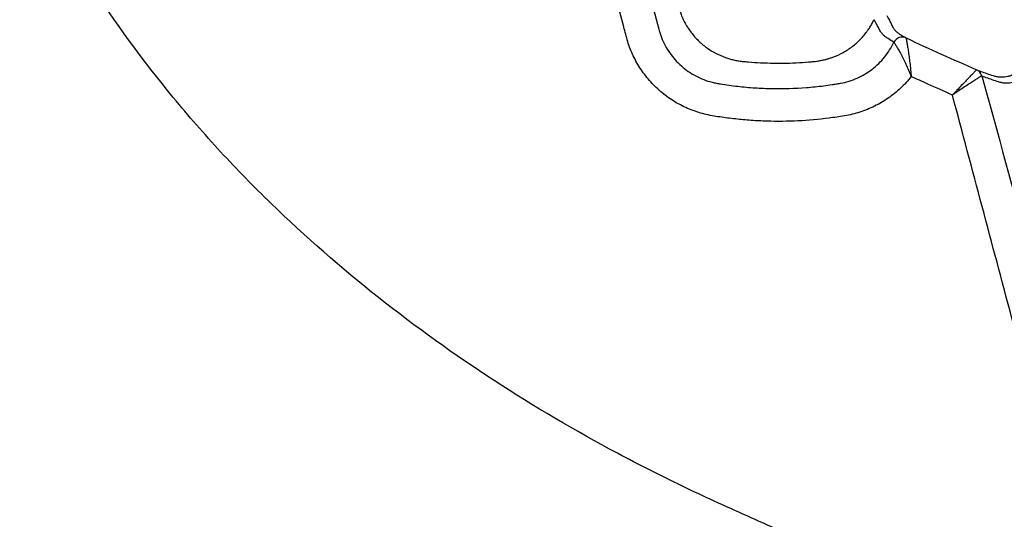
# Model space of a CAD drawing. Units: inches. Extents: x 200 to 359, y -256 to 259.
# Drawn here: x 254 to 260, y -252 to -249 of the extents above; entities that cross this region are included whole.
import ezdxf

# ---------------------------------------------------------------- set-up
doc = ezdxf.new("R2010")
doc.units = ezdxf.units.IN
doc.header["$MEASUREMENT"] = 0

msp = doc.modelspace()

# ---------------------------------------------------------------- linework, layer by layer
at = {"color": 7, "linetype": 'Continuous', "lineweight": 25, "flags": 128}
msp.add_lwpolyline([(257.8344, -247.8446), (257.9365, -248.2312), (258.0977, -248.8407), (258.0977, -248.8407)], dxfattribs=at)
at = {"color": 7, "linetype": 'Continuous', "lineweight": 25}
for centre, start, end in [((259.5552, -248.942), 64.80369, 154.48636), ((259.5554, -248.9422), 64.87703, 154.39922), ((259.9787, -249.1341), 14.93678, 65.81), ((259.9788, -249.134), 14.9029, 65.81987)]:
    msp.add_arc(centre, 0.055, start, end, dxfattribs=at)
for points, knots in [([(257.9711, -247.6472), (257.9899, -247.7285), (258.0275, -247.891), (258.0745, -248.0942), (258.1121, -248.2567), (258.1403, -248.3786), (258.1684, -248.5005), (258.1892, -248.5903), (258.2026, -248.6483), (258.2092, -248.6766), (258.2171, -248.7116), (258.2291, -248.7479), (258.2441, -248.7826), (258.2596, -248.812), (258.2771, -248.8401), (258.3028, -248.8751), (258.3393, -248.915), (258.3881, -248.9548), (258.4409, -248.9868), (258.4855, -249.0062), (258.521, -249.0177), (258.546, -249.0242), (258.5716, -249.0294), (258.5952, -249.0326), (258.616, -249.0345), (258.6526, -249.0377), (258.709, -249.0414), (258.7853, -249.0439), (258.8629, -249.0436), (258.9385, -249.0406), (258.9928, -249.0366), (259.0273, -249.0335), (259.0445, -249.0316), (259.0639, -249.0286), (259.0836, -249.0246), (259.103, -249.0198), (259.1219, -249.0142), (259.1554, -249.0026), (259.2016, -248.9814), (259.2573, -248.9451), (259.3069, -248.9009), (259.3408, -248.8602), (259.3625, -248.8278), (259.3756, -248.8059), (259.3832, -248.7906), (259.387, -248.783)], [0, 0, 0, 0, 0.099847, 0.199658, 0.249588, 0.299507, 0.349414, 0.399309, 0.409946, 0.420582, 0.434154, 0.452835, 0.466169, 0.479403, 0.492565, 0.505706, 0.531282, 0.55698, 0.580697, 0.6048, 0.614961, 0.625248, 0.635662, 0.646202, 0.653641, 0.660566, 0.690081, 0.721235, 0.751685, 0.782783, 0.8116, 0.816794, 0.82412, 0.832218, 0.840242, 0.84819, 0.856063, 0.863862, 0.890431, 0.916572, 0.943074, 0.969511, 0.979643, 0.989796, 1, 1, 1, 1]), ([(279.4953, -255.8288), (278.9193, -255.833), (278.3439, -255.8244), (277.4815, -255.8005), (277.1941, -255.7909), (276.6195, -255.7688), (276.3323, -255.7563), (275.4709, -255.7144), (274.8969, -255.6807), (273.7496, -255.6015), (273.1763, -255.5558), (272.317, -255.476), (272.0306, -255.4476), (271.6013, -255.4019), (271.4582, -255.3861), (271.1722, -255.3535), (271.0294, -255.3366), (270.3163, -255.2492), (269.7485, -255.1696), (268.9023, -255.0318), (268.6211, -254.9829), (268.0602, -254.8796), (267.7806, -254.8252), (266.9442, -254.6535), (266.3898, -254.5279), (265.2876, -254.2539), (264.7398, -254.1058), (263.9237, -253.864), (263.6526, -253.7802), (263.2473, -253.6497), (263.1125, -253.6054), (262.8432, -253.5152), (262.7088, -253.4694), (262.4406, -253.3757), (262.3068, -253.3278), (262.0399, -253.2293), (261.9069, -253.1787), (261.5088, -253.0234), (261.2448, -252.9152), (260.4555, -252.581), (259.9329, -252.3456), (259.2798, -252.051), (259.0839, -251.9626), (258.8879, -251.8747), (258.7571, -251.8162), (258.6917, -251.7871), (258.4956, -251.6993), (258.3651, -251.64), (258.1707, -251.5464), (258.106, -251.5144), (257.9776, -251.4492), (257.9139, -251.416), (257.5973, -251.2469), (257.3512, -251.1019), (256.874, -250.7911), (256.6428, -250.6255), (256.1965, -250.2721), (255.9814, -250.0843), (255.7238, -249.8339), (255.6729, -249.7831), (255.5722, -249.6798), (255.5223, -249.6273), (255.3756, -249.4682), (255.2812, -249.36), (255.0083, -249.0284), (254.8402, -248.7982), (254.5329, -248.3185), (254.3937, -248.0691), (254.2702, -247.8093)], [0, 0, 0, 0, 0.0625, 0.0625, 0.09375, 0.09375, 0.125, 0.125, 0.1875, 0.1875, 0.25, 0.25, 0.28125, 0.28125, 0.296875, 0.296875, 0.3125, 0.3125, 0.375, 0.375, 0.40625, 0.40625, 0.4375, 0.4375, 0.5, 0.5, 0.5625, 0.5625, 0.59375, 0.59375, 0.609375, 0.609375, 0.625, 0.625, 0.640625, 0.640625, 0.65625, 0.65625, 0.6875, 0.6875, 0.75, 0.75, 0.765625, 0.773438, 0.773438, 0.78125, 0.78125, 0.796875, 0.796875, 0.804688, 0.804688, 0.8125, 0.8125, 0.84375, 0.84375, 0.875, 0.875, 0.90625, 0.90625, 0.914063, 0.914063, 0.921875, 0.921875, 0.9375, 0.9375, 0.96875, 0.96875, 1, 1, 1, 1]), ([(259.6097, -249.1237), (259.5899, -249.1487), (259.5684, -249.1721), (259.5337, -249.2046), (259.5218, -249.2151), (259.497, -249.2351), (259.4842, -249.2446), (259.4451, -249.2716), (259.418, -249.2876), (259.3618, -249.3154), (259.3326, -249.3273), (259.2872, -249.3419), (259.2718, -249.3463), (259.2411, -249.3537), (259.2257, -249.3569), (259.1793, -249.3646), (259.1484, -249.3692), (259.0556, -249.3812), (258.9936, -249.3867), (258.8693, -249.3928), (258.807, -249.3934), (258.7133, -249.3905), (258.682, -249.389), (258.6194, -249.3846), (258.588, -249.3817), (258.5256, -249.3748), (258.4944, -249.3708), (258.4479, -249.3638), (258.4325, -249.3614), (258.4016, -249.356), (258.3863, -249.3528), (258.3408, -249.3414), (258.3108, -249.3316), (258.2667, -249.3133), (258.2522, -249.3066), (258.2237, -249.2923), (258.2098, -249.2847), (258.1689, -249.2602), (258.1426, -249.2417), (258.0937, -249.2014), (258.0709, -249.1797), (258.0392, -249.1446), (258.029, -249.1325), (258.0095, -249.1075), (258.0001, -249.0945), (257.9737, -249.0548), (257.9584, -249.0277), (257.932, -248.972), (257.9209, -248.9434), (257.9074, -248.8997), (257.9035, -248.8849), (257.8957, -248.8553), (257.8762, -248.7814), (257.7941, -248.4709), (257.716, -248.1753), (257.6535, -247.9387)], [0, 0, 0, 0, 0.03125, 0.03125, 0.046875, 0.046875, 0.0625, 0.0625, 0.09375, 0.09375, 0.125, 0.125, 0.140625, 0.140625, 0.15625, 0.15625, 0.1875, 0.1875, 0.25, 0.25, 0.3125, 0.3125, 0.34375, 0.34375, 0.375, 0.375, 0.40625, 0.40625, 0.421875, 0.421875, 0.4375, 0.4375, 0.46875, 0.46875, 0.484375, 0.484375, 0.5, 0.5, 0.53125, 0.53125, 0.5625, 0.5625, 0.578125, 0.578125, 0.59375, 0.59375, 0.625, 0.625, 0.65625, 0.65625, 0.671875, 0.671875, 0.6875, 0.75, 1, 1, 1, 1]), ([(259.5056, -248.9183), (259.4926, -248.9102), (259.4815, -248.9033), (259.4659, -248.8929), (259.4609, -248.8895), (259.4511, -248.8822), (259.4463, -248.8783), (259.4371, -248.8695), (259.4326, -248.8644), (259.4242, -248.8521), (259.4203, -248.8447), (259.4121, -248.8287), (259.4077, -248.8204), (259.398, -248.8028), (259.3927, -248.7936), (259.3871, -248.7829)], [0, 0, 0, 0, 0.25, 0.25, 0.375, 0.375, 0.5, 0.5, 0.625, 0.625, 0.75, 0.75, 0.875, 0.875, 1, 1, 1, 1]), ([(259.4636, -248.7586), (259.469, -248.769), (259.4742, -248.7781), (259.4836, -248.7956), (259.4878, -248.804), (259.4955, -248.8202), (259.4989, -248.8276), (259.5066, -248.84), (259.5107, -248.845), (259.5196, -248.8537), (259.5242, -248.8575), (259.5338, -248.8647), (259.5388, -248.868), (259.5543, -248.8781), (259.5654, -248.8847), (259.5786, -248.8922)], [0, 0, 0, 0, 0.125, 0.125, 0.25, 0.25, 0.375, 0.375, 0.5, 0.5, 0.625, 0.625, 0.75, 0.75, 1, 1, 1, 1]), ([(258.0977, -248.8407), (258.0988, -248.8449), (258.1, -248.8492), (258.1025, -248.8576), (258.1064, -248.8701), (258.1108, -248.8824), (258.1204, -248.9067), (258.1277, -248.9225), (258.1442, -248.9531), (258.1533, -248.9681), (258.1736, -248.9969), (258.1844, -249.0106), (258.2076, -249.0366), (258.2199, -249.0489), (258.2461, -249.072), (258.2599, -249.0828), (258.2889, -249.1028), (258.3039, -249.1119), (258.3349, -249.1284), (258.3511, -249.1357), (258.3837, -249.1484), (258.4002, -249.1536), (258.4253, -249.16), (258.4337, -249.1619), (258.4506, -249.1652), (258.4591, -249.1666), (258.5017, -249.1735), (258.5359, -249.1782), (258.6046, -249.1861), (258.6391, -249.1892), (258.708, -249.1938), (258.7424, -249.1952), (258.8454, -249.1971), (258.9139, -249.195), (259.0164, -249.1871), (259.0506, -249.1837), (259.1017, -249.1773), (259.1187, -249.1749), (259.1443, -249.1711), (259.1528, -249.1698), (259.1698, -249.1671), (259.1783, -249.1657), (259.2038, -249.1609), (259.2208, -249.1567), (259.2543, -249.1462), (259.2705, -249.14), (259.3179, -249.1187), (259.3477, -249.101), (259.4034, -249.0582), (259.4283, -249.0339), (259.4609, -248.9935), (259.471, -248.9794), (259.4896, -248.9498), (259.4982, -248.9343), (259.5057, -248.9185)], [0, 0, 0, 0, 0.007813, 0.007813, 0.015625, 0.03125, 0.03125, 0.0625, 0.0625, 0.09375, 0.09375, 0.125, 0.125, 0.15625, 0.15625, 0.1875, 0.1875, 0.21875, 0.21875, 0.25, 0.25, 0.28125, 0.28125, 0.296875, 0.296875, 0.3125, 0.3125, 0.375, 0.375, 0.4375, 0.4375, 0.5, 0.5, 0.625, 0.625, 0.6875, 0.6875, 0.71875, 0.71875, 0.734375, 0.734375, 0.75, 0.75, 0.78125, 0.78125, 0.8125, 0.8125, 0.875, 0.875, 0.9375, 0.9375, 0.96875, 0.96875, 1, 1, 1, 1]), ([(259.5787, -248.8924), (259.5789, -248.893), (259.5794, -248.8953), (259.5805, -248.9011), (259.5809, -248.9035), (259.5819, -248.909), (259.5825, -248.9121), (259.5843, -248.9224), (259.5857, -248.9306), (259.5887, -248.9489), (259.5902, -248.9589), (259.5934, -248.9806), (259.5951, -248.9924), (259.5983, -249.0166), (259.5999, -249.0291), (259.6029, -249.055), (259.6044, -249.0685), (259.6065, -249.089), (259.6072, -249.0959), (259.6085, -249.1097), (259.6091, -249.1168), (259.6097, -249.1237)], [0, 0, 0, 0, 0.125, 0.125, 0.1875, 0.1875, 0.25, 0.25, 0.375, 0.375, 0.5, 0.5, 0.625, 0.625, 0.75, 0.75, 0.875, 0.875, 0.9375, 0.9375, 1, 1, 1, 1]), ([(259.5057, -248.9185), (259.5061, -248.9189), (259.5074, -248.9207), (259.5106, -248.9256), (259.5119, -248.9275), (259.5148, -248.9321), (259.5164, -248.9347), (259.5216, -248.9433), (259.5258, -248.9503), (259.5349, -248.9661), (259.5397, -248.9748), (259.55, -248.9939), (259.5554, -249.0043), (259.5663, -249.0259), (259.5718, -249.0372), (259.5827, -249.0607), (259.5883, -249.0729), (259.5964, -249.0917), (259.5991, -249.0981), (259.6045, -249.1108), (259.6072, -249.1173), (259.6097, -249.1237)], [0, 0, 0, 0, 0.125, 0.125, 0.1875, 0.1875, 0.25, 0.25, 0.375, 0.375, 0.5, 0.5, 0.625, 0.625, 0.75, 0.75, 0.875, 0.875, 0.9375, 0.9375, 1, 1, 1, 1]), ([(260.0013, -249.0839), (260.0234, -249.0915), (260.047, -249.0999), (260.0845, -249.1129), (260.0973, -249.1173), (260.1168, -249.1225), (260.1233, -249.1239), (260.1363, -249.1257), (260.1428, -249.1261), (260.1555, -249.1259), (260.1619, -249.1254), (260.1746, -249.1243), (260.181, -249.1236), (260.1938, -249.1212), (260.2001, -249.1195), (260.2126, -249.1142), (260.2186, -249.1107), (260.2363, -249.0968), (260.2474, -249.0833), (260.2675, -249.0449), (260.2765, -249.02), (260.2843, -248.9874)], [0, 0, 0, 0, 0.25, 0.25, 0.375, 0.375, 0.4375, 0.4375, 0.5, 0.5, 0.5625, 0.5625, 0.625, 0.625, 0.6875, 0.6875, 0.75, 0.75, 0.875, 0.875, 1, 1, 1, 1]), ([(260.0319, -249.1199), (260.043, -249.1238), (260.0544, -249.1278), (260.078, -249.1362), (260.0902, -249.1405), (260.1151, -249.1493), (260.1279, -249.1537), (260.1471, -249.1589), (260.1535, -249.1603), (260.1662, -249.162), (260.1725, -249.1623), (260.185, -249.162), (260.1912, -249.1615), (260.2038, -249.1604), (260.2101, -249.1597), (260.2226, -249.1573), (260.2288, -249.1555), (260.2409, -249.1501), (260.2468, -249.1465), (260.264, -249.1325), (260.2746, -249.1188), (260.2939, -249.08), (260.3025, -249.0549), (260.3096, -249.0221)], [0, 0, 0, 0, 0.125, 0.125, 0.25, 0.25, 0.375, 0.375, 0.4375, 0.4375, 0.5, 0.5, 0.5625, 0.5625, 0.625, 0.625, 0.6875, 0.6875, 0.75, 0.75, 0.875, 0.875, 1, 1, 1, 1]), ([(260.0012, -249.0839), (260.0009, -249.084), (259.9997, -249.0851), (259.9953, -249.0893), (259.9922, -249.0924), (259.9844, -249.1003), (259.9797, -249.1051), (259.9687, -249.1164), (259.9625, -249.1228), (259.9491, -249.1368), (259.9418, -249.1445), (259.9262, -249.1608), (259.9181, -249.1693), (259.9013, -249.1871), (259.8925, -249.1964), (259.8791, -249.2106), (259.8746, -249.2154), (259.8655, -249.225), (259.861, -249.2299), (259.8565, -249.2347)], [0, 0, 0, 0, 0.125, 0.125, 0.25, 0.25, 0.375, 0.375, 0.5, 0.5, 0.625, 0.625, 0.75, 0.75, 0.875, 0.875, 0.9375, 0.9375, 1, 1, 1, 1]), ([(259.8565, -249.2347), (259.8074, -249.2127), (259.7583, -249.1908), (259.7093, -249.1688), (259.6761, -249.1538), (259.6429, -249.1388), (259.6097, -249.1237)], [0, 0, 0, 0, 0.004096357, 0.004096357, 0.004096357, 0.006872423, 0.006872423, 0.006872423, 0.006872423]), ([(260.0319, -249.1199), (260.0315, -249.1199), (260.0299, -249.1207), (260.0247, -249.1238), (260.0209, -249.1262), (260.0114, -249.1321), (260.0057, -249.1358), (259.9925, -249.1443), (259.985, -249.1492), (259.9687, -249.1599), (259.9598, -249.1657), (259.941, -249.1781), (259.9312, -249.1846), (259.9108, -249.1982), (259.9001, -249.2054), (259.8839, -249.2162), (259.8784, -249.2199), (259.8675, -249.2273), (259.8619, -249.231), (259.8565, -249.2347)], [0, 0, 0, 0, 0.125, 0.125, 0.25, 0.25, 0.375, 0.375, 0.5, 0.5, 0.625, 0.625, 0.75, 0.75, 0.875, 0.875, 0.9375, 0.9375, 1, 1, 1, 1]), ([(260.0319, -249.1199), (260.1281, -249.4651), (260.2439, -249.8802), (260.3468, -250.3196), (260.3641, -250.4108), (260.3679, -250.4306)], [0, 0, 0, 0, 0.794355, 0.95517, 1, 1, 1, 1]), ([(263.2948, -250.6947), (263.2643, -250.8094), (263.2337, -250.9241), (263.1993, -251.053), (263.1953, -251.0673), (263.1862, -251.0955), (263.1812, -251.1095), (263.1705, -251.1373), (263.1647, -251.151), (263.1523, -251.1783), (263.1456, -251.1918), (263.1107, -251.258), (263.0771, -251.3068), (263.0282, -251.3629), (263.018, -251.3739), (262.997, -251.3953), (262.9862, -251.4057), (262.953, -251.4358), (262.9298, -251.4545), (262.8816, -251.4889), (262.8565, -251.5048), (262.8043, -251.5336), (262.777, -251.5466), (262.7218, -251.5692), (262.6937, -251.5789), (262.6509, -251.5908), (262.6365, -251.5943), (262.6075, -251.6008), (262.593, -251.604), (262.5204, -251.6194), (262.4619, -251.6305), (262.286, -251.6595), (262.1681, -251.6735), (261.9906, -251.6863), (261.9312, -251.6892), (261.8123, -251.6923), (261.7529, -251.6925), (261.4569, -251.6867), (261.2223, -251.6606), (260.9757, -251.61), (260.9612, -251.607), (260.9322, -251.6007), (260.9177, -251.5976), (260.8743, -251.5872), (260.8454, -251.5785), (260.7615, -251.5477), (260.7084, -251.5211), (260.6459, -251.4798), (260.6336, -251.4712), (260.6097, -251.4534), (260.5981, -251.4441), (260.564, -251.4155), (260.5425, -251.3952), (260.5019, -251.3521), (260.4827, -251.3293), (260.4469, -251.2812), (260.4306, -251.2564), (260.3868, -251.1805), (260.3638, -251.1277), (260.3425, -251.059), (260.3388, -251.0451), (260.3314, -251.0173), (260.3203, -250.9755), (260.2794, -250.8223), (260.1236, -250.2374), (259.9752, -249.6803), (259.8565, -249.2347)], [0, 0, 0, 0, 0.0625, 0.0625, 0.070313, 0.070313, 0.078125, 0.078125, 0.085938, 0.085938, 0.09375, 0.09375, 0.125, 0.125, 0.132813, 0.132813, 0.140625, 0.140625, 0.15625, 0.15625, 0.171875, 0.171875, 0.1875, 0.1875, 0.203125, 0.203125, 0.210938, 0.210938, 0.21875, 0.21875, 0.25, 0.25, 0.3125, 0.3125, 0.34375, 0.34375, 0.375, 0.375, 0.5, 0.5, 0.507813, 0.507813, 0.515625, 0.515625, 0.53125, 0.53125, 0.5625, 0.5625, 0.570313, 0.570313, 0.578125, 0.578125, 0.59375, 0.59375, 0.609375, 0.609375, 0.625, 0.625, 0.65625, 0.65625, 0.664063, 0.664063, 0.671875, 0.6875, 0.75, 1, 1, 1, 1])]:
    msp.add_open_spline(points, degree=3, knots=knots, dxfattribs=at)
for points in [[(259.5786, -248.8922), (259.7186, -248.9582), (259.8602, -249.0206), (260.0013, -249.0839)], [(259.5786, -248.8922), (259.5787, -248.8923), (259.5787, -248.8923), (259.5787, -248.8924)], [(259.5057, -248.9185), (259.5057, -248.9184), (259.5057, -248.9183), (259.5056, -248.9183)], [(260.0013, -249.0839), (260.0013, -249.0839), (260.0013, -249.0839), (260.0012, -249.0839)], [(260.0319, -249.1199), (260.0319, -249.1199), (260.0319, -249.1199), (260.0319, -249.1199)]]:
    msp.add_open_spline(points, degree=3, dxfattribs=at)

doc.saveas('drawing.dxf')
